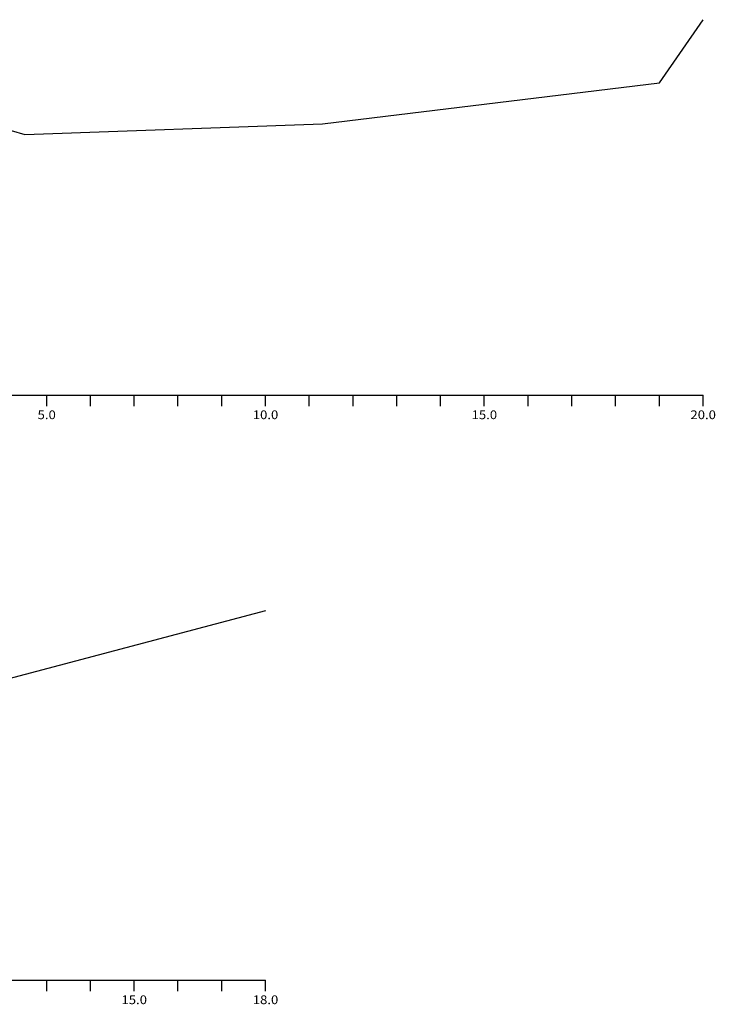
# Model space of a CAD drawing. Extents: x -1061 to 1641, y 49 to 497.
# Drawn here: x 326 to 485, y 119 to 345 of the extents above; entities that cross this region are included whole.
import ezdxf
from ezdxf.enums import TextEntityAlignment as Align

# ---------------------------------------------------------------- set-up
doc = ezdxf.new("R2010")
doc.units = 0
doc.header["$MEASUREMENT"] = 0
doc.linetypes.add('LIN0', pattern=[0])
doc.layers.add('SECOES', color=7, linetype='LIN0')
doc.styles.add('ROMANS', font='romans')

msp = doc.modelspace()

# ---------------------------------------------------------------- linework, layer by layer
at = {"layer": 'SECOES', "color": 7, "linetype": 'LIN0'}
for p, q in [((472.25, 330.13), (482.25, 344.55)), ((395.25, 320.71), (472.25, 330.13)), ((300.25, 326.31), (327.25, 318.29)), ((327.25, 318.29), (395.25, 320.71)), ((382.25, 209.38), (320.25, 192.98))]:
    msp.add_line(p, q, dxfattribs=at)
at = {"layer": 'SECOES', "color": 4, "linetype": 'LIN0'}
for p, q in [((22.25, 258.73), (482.25, 258.73)), ((332.25, 256.23), (332.25, 258.73)), ((342.25, 256.23), (342.25, 258.73)), ((352.25, 256.23), (352.25, 258.73)), ((362.25, 256.23), (362.25, 258.73)), ((372.25, 256.23), (372.25, 258.73)), ((382.25, 256.23), (382.25, 258.73)), ((392.25, 256.23), (392.25, 258.73)), ((402.25, 256.23), (402.25, 258.73)), ((412.25, 256.23), (412.25, 258.73)), ((422.25, 256.23), (422.25, 258.73)), ((432.25, 256.23), (432.25, 258.73)), ((442.25, 256.23), (442.25, 258.73)), ((452.25, 256.23), (452.25, 258.73)), ((462.25, 256.23), (462.25, 258.73)), ((472.25, 256.23), (472.25, 258.73)), ((482.25, 256.23), (482.25, 258.73)), ((22.25, 125), (382.25, 125)), ((332.25, 122.5), (332.25, 125)), ((342.25, 122.5), (342.25, 125)), ((352.25, 122.5), (352.25, 125)), ((362.25, 122.5), (362.25, 125)), ((372.25, 122.5), (372.25, 125)), ((382.25, 122.5), (382.25, 125))]:
    msp.add_line(p, q, dxfattribs=at)

# ---------------------------------------------------------------- texts
at = {"layer": 'SECOES', "color": 1, "style": 'ROMANS'}
for s, width, p, p2 in [('5.0', 0.930851, (330.17, 253.23), (334.34, 253.23)), ('10.0', 0.914179, (379.34, 253.23), (385.17, 253.23)), ('15.0', 0.914179, (429.34, 253.23), (435.17, 253.23)), ('20.0', 0.914179, (479.34, 253.23), (485.17, 253.23)), ('15.0', 0.914179, (349.34, 119.5), (355.17, 119.5)), ('18.0', 0.914179, (379.34, 119.5), (385.17, 119.5))]:
    msp.add_text(s, height=2, dxfattribs=dict(at, width=width)).set_placement(p, p2, align=Align.FIT)

doc.saveas('drawing.dxf')
